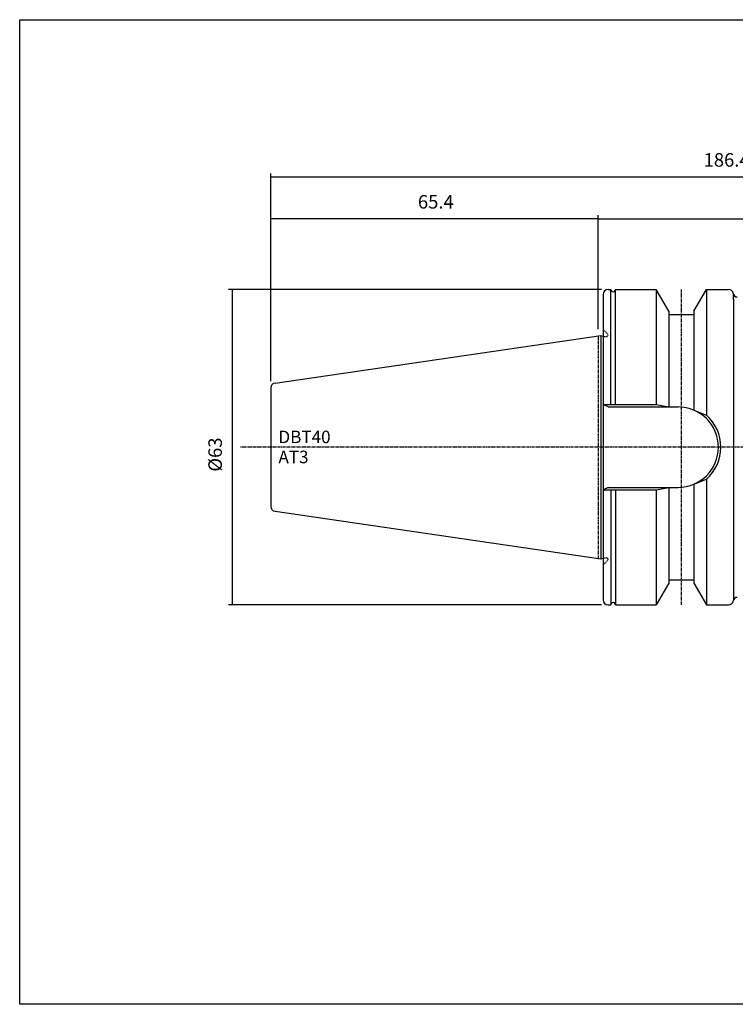
# Model space of a CAD drawing. Extents: x -537 to -250, y -257 to -61.
# Drawn here: x -537 to -394, y -257 to -61 of the extents above; entities that cross this region are included whole.
import ezdxf

# ---------------------------------------------------------------- set-up
doc = ezdxf.new("R2010")
doc.units = 0
doc.header["$MEASUREMENT"] = 0
doc.linetypes.add('CENTER', pattern=[0.95, 0.625, -0.125, 0.075, -0.125])
doc.linetypes.add('DASHED', pattern=[0.2, 0.1, -0.1])
doc.layers.add('CK_LEVEL_1', color=7, linetype='CONTINUOUS')
doc.styles.add('BOX', font='txt.shx', dxfattribs={"height": 1})
doc.dimstyles.new('DIMSTYLE1', dxfattribs={"dimtxt": 2.7, "dimasz": 2.7, "dimexe": 2.7, "dimexo": 0.0625, "dimgap": 0.09, "dimtad": 0, "dimtih": 1, "dimtoh": 1, "dimdec": 4, "dimzin": 0, "dimtxsty": 'STANDARD', "dimcen": 0.09, "dimazin": 3, "dimtfac": 1, "dimtdec": 4, "dimtofl": 0, "dimtmove": 0, "dimatfit": 3, "dimtolj": 1, "dimtzin": 0})

# ---------------------------------------------------------------- blocks, each defined once
blk = doc.blocks.new('*D0')
at = {"layer": 'CK_LEVEL_1', "color": 4, "linetype": 'CONTINUOUS'}
for p, q in [((-487.28, -132.99), (-487.28, -99.87)), ((-421.88, -122.59), (-421.88, -99.87)), ((-421.88, -100.55), (-487.28, -100.55))]:
    blk.add_line(p, q, dxfattribs=at)
for points in [[(-487.28, -100.55), (-484.58, -100.14), (-484.58, -100.95), (-487.28, -100.55)], [(-421.88, -100.55), (-424.58, -100.95), (-424.58, -100.14), (-421.88, -100.55)]]:
    blk.add_solid(points, dxfattribs=at)
at = {"layer": 'CK_LEVEL_1', "color": 4, "linetype": 'CONTINUOUS', "style": 'BOX'}
blk.add_text('65.4', height=2.7, dxfattribs=at).set_placement((-457.89, -98.52))
blk = doc.blocks.new('*D1')
at = {"layer": 'CK_LEVEL_1', "color": 4, "linetype": 'CONTINUOUS'}
for p, q in [((-487.28, -132.99), (-487.28, -91.5)), ((-487.28, -92.17), (-300.88, -92.17)), ((-300.88, -131.92), (-300.88, -91.5))]:
    blk.add_line(p, q, dxfattribs=at)
for points in [[(-487.28, -92.17), (-484.58, -91.77), (-484.58, -92.58), (-487.28, -92.17)], [(-300.88, -92.17), (-303.58, -92.58), (-303.58, -91.77), (-300.88, -92.17)]]:
    blk.add_solid(points, dxfattribs=at)
at = {"layer": 'CK_LEVEL_1', "color": 4, "linetype": 'CONTINUOUS', "style": 'BOX'}
blk.add_text('186.4', height=2.7, dxfattribs=at).set_placement((-400.83, -90.15))
blk = doc.blocks.new('*D2')
at = {"layer": 'CK_LEVEL_1', "color": 4, "linetype": 'CONTINUOUS'}
for p, q in [((-421.88, -122.59), (-421.88, -99.87)), ((-321.88, -115.42), (-321.88, -99.87)), ((-421.88, -100.55), (-321.88, -100.55))]:
    blk.add_line(p, q, dxfattribs=at)
for points in [[(-421.88, -100.55), (-419.18, -100.14), (-419.18, -100.95), (-421.88, -100.55)], [(-321.88, -100.55), (-324.58, -100.95), (-324.58, -100.14), (-321.88, -100.55)]]:
    blk.add_solid(points, dxfattribs=at)
at = {"layer": 'CK_LEVEL_1', "color": 4, "linetype": 'CONTINUOUS', "style": 'BOX'}
blk.add_text('100', height=2.7, dxfattribs=at).set_placement((-375.93, -98.52))
blk = doc.blocks.new('*D3')
at = {"layer": 'CK_LEVEL_1', "color": 4, "linetype": 'CONTINUOUS'}
for p, q in [((-421.23, -114.67), (-495.69, -114.67)), ((-495.02, -114.67), (-495.02, -177.67)), ((-421.23, -177.67), (-495.69, -177.67))]:
    blk.add_line(p, q, dxfattribs=at)
for points in [[(-495.02, -114.67), (-494.61, -117.37), (-495.42, -117.37), (-495.02, -114.67)], [(-495.02, -177.67), (-495.42, -174.97), (-494.61, -174.97), (-495.02, -177.67)]]:
    blk.add_solid(points, dxfattribs=at)
at = {"layer": 'CK_LEVEL_1', "color": 4, "linetype": 'CONTINUOUS', "style": 'BOX'}
blk.add_text('%%c63', height=2.7, rotation=90, dxfattribs=at).set_placement((-497.04, -151.06))

msp = doc.modelspace()

# ---------------------------------------------------------------- linework, layer by layer
at = {"layer": 'CK_LEVEL_1', "color": 7, "linetype": 'CONTINUOUS'}
for p, q in [((-420.88408, -115.6677), (-420.88408, -176.6677)), ((-419.88408, -114.6677), (-419.33501, -114.6677)), ((-419.88408, -114.6677), (-419.33501, -114.6677)), ((-419.33501, -114.6677), (-419.26604, -114.88644)), ((-419.33501, -137.6177), (-419.33501, -114.6677)), ((-418.43314, -114.6677), (-418.50211, -114.88644)), ((-418.43314, -114.6677), (-410.28422, -114.6677)), ((-418.43314, -114.6677), (-417.88408, -114.6677)), ((-418.43314, -137.6177), (-418.43314, -114.6677)), ((-418.43314, -114.6677), (-417.88408, -114.6677)), ((-407.78408, -118.99807), (-410.28422, -114.6677)), ((-410.28408, -114.6677), (-410.28408, -137.6177)), ((-402.78408, -118.99807), (-400.28393, -114.6677)), ((-400.28408, -114.6677), (-400.28408, -139.75053)), ((-400.28393, -114.6677), (-395.88408, -114.6677)), ((-396.88408, -114.6677), (-395.88408, -114.6677)), ((-394.88408, -116.6677), (-394.88408, -115.6677)), ((-394.88408, -116.6677), (-394.88408, -175.6677)), ((-407.78408, -118.99807), (-407.78408, -138.1177)), ((-407.78408, -119.6677), (-402.78408, -119.6677)), ((-402.78408, -118.99807), (-402.78408, -138.75959)), ((-486.42838, -133.35536), (-421.38408, -123.86978)), ((-421.38408, -123.86978), (-420.88408, -124.00376)), ((-421.38408, -123.86978), (-421.38408, -168.46561)), ((-487.28408, -134.34489), (-487.28408, -157.9905)), ((-487.28408, -134.34489), (-487.28408, -157.9905)), ((-419.88408, -138.1177), (-420.88408, -137.6177)), ((-419.88408, -138.1177), (-405.93408, -138.1177)), ((-400.28408, -152.58486), (-400.28408, -177.6677)), ((-419.88408, -154.2177), (-420.88408, -154.7177)), ((-419.88408, -154.2177), (-405.93408, -154.2177)), ((-419.33501, -154.7177), (-419.33501, -177.6677)), ((-418.43314, -154.7177), (-418.43314, -177.6677)), ((-410.28408, -154.7177), (-410.28408, -177.6677)), ((-407.78408, -154.2177), (-407.78408, -173.33732)), ((-402.78408, -153.5758), (-402.78408, -173.33732)), ((-486.42838, -158.98004), (-421.38408, -168.46561)), ((-421.38408, -168.46561), (-420.88408, -168.33164)), ((-407.78408, -172.6677), (-402.78408, -172.6677)), ((-407.78408, -173.33732), (-410.28422, -177.6677)), ((-402.78408, -173.33732), (-400.28393, -177.6677)), ((-394.88408, -175.6677), (-394.88408, -176.6677)), ((-419.88408, -177.6677), (-419.33501, -177.6677)), ((-419.88408, -177.6677), (-419.33501, -177.6677)), ((-419.33501, -177.6677), (-419.26604, -177.44895)), ((-418.43314, -177.6677), (-418.50211, -177.44895)), ((-418.43314, -177.6677), (-410.28422, -177.6677)), ((-418.43314, -177.6677), (-417.88408, -177.6677)), ((-400.28393, -177.6677), (-395.88408, -177.6677)), ((-396.88408, -177.6677), (-395.88408, -177.6677))]:
    msp.add_line(p, q, dxfattribs=at)
at = {"layer": 'CK_LEVEL_1', "color": 1, "linetype": 'CENTER'}
for p, q in [((-405.28408, -114.6677), (-405.28408, -177.6677)), ((-421.88408, -123.9427), (-421.88408, -168.3927)), ((-421.88408, -123.9427), (-421.88408, -168.3927)), ((-295.1834, -146.1677), (-493.30879, -146.1677))]:
    msp.add_line(p, q, dxfattribs=at)
at = {"layer": 'CK_LEVEL_1', "color": 2, "linetype": 'DASHED'}
for p, q in [((-420.88408, -122.6677), (-419.88408, -123.6677)), ((-420.88408, -124.00376), (-420.63767, -124.06978)), ((-420.63767, -124.06978), (-420.28408, -124.06978)), ((-420.88408, -168.33164), (-420.63767, -168.26561)), ((-420.88408, -169.6677), (-419.88408, -168.6677)), ((-420.63767, -168.26561), (-420.28408, -168.26561))]:
    msp.add_line(p, q, dxfattribs=at)
at = {"layer": 'CK_LEVEL_1', "color": 4, "linetype": 'CONTINUOUS'}
for p, q in [((-420.88408, -137.6177), (-410.28408, -137.6177)), ((-410.28408, -137.6177), (-407.78408, -138.1177)), ((-402.78408, -138.75959), (-400.28408, -139.75053)), ((-402.78408, -153.5758), (-400.28408, -152.58486)), ((-420.88408, -154.7177), (-410.28408, -154.7177)), ((-410.28408, -154.7177), (-407.78408, -154.2177))]:
    msp.add_line(p, q, dxfattribs=at)
at = {"layer": 'CK_LEVEL_1', "color": 6, "linetype": 'CONTINUOUS'}
msp.add_polyline3d([(-537.425, -60.80112, 0), (-250.055, -60.80112, 0), (-250.055, -257.42812, 0), (-537.425, -257.42812, 0), (-537.425, -60.80112, 0)], dxfattribs=at)
at = {"layer": 'CK_LEVEL_1', "color": 7, "linetype": 'CONTINUOUS'}
for centre, radius, start, end in [((-419.88408, -115.6677), 1, 90, 180), ((-418.88408, -114.7677), 0.4, 197.2695938, 342.7304062), ((-395.88408, -115.6677), 1, 9.5940682, 90), ((-394.10925, -115.3677), 0.8, 189.5940682, 270), ((-486.28408, -134.34489), 1, 98.2971, 180), ((-405.93408, -146.1677), 8.05, 270, 450), ((-486.28408, -157.9905), 1, 180, 261.7029), ((-419.88408, -176.6677), 1, 180, 270), ((-395.88408, -176.6677), 1, 270, 350.4059318), ((-394.10925, -176.9677), 0.8, 90, 170.4059318), ((-418.88408, -177.5677), 0.4, 17.2695938, 162.7304062)]:
    msp.add_arc(centre, radius, start, end, dxfattribs=at)
at = {"layer": 'CK_LEVEL_1', "color": 2, "linetype": 'DASHED'}
for centre, start, end in [((-420.28408, -123.66978), 270, 360), ((-420.28408, -168.66561), 0, 90)]:
    msp.add_arc(centre, 0.4, start, end, dxfattribs=at)
at = {"layer": 'CK_LEVEL_1', "color": 4, "linetype": 'CONTINUOUS'}
msp.add_arc((-405.93408, -146.1677), 8.55, 311.3623425, 408.6376575, dxfattribs=at)

# ---------------------------------------------------------------- texts
at = {"layer": 'CK_LEVEL_1', "color": 4, "linetype": 'CONTINUOUS', "style": 'BOX'}
for s, p in [('DBT40', (-485.74589, -145.3675)), ('AT3', (-485.74589, -149.3675))]:
    msp.add_text(s, height=2.5, dxfattribs=at).set_placement(p)

# ---------------------------------------------------------------- dimensions: what is measured, and where the dimension line sits
at = {"layer": 'CK_LEVEL_1', "color": 4, "linetype": 'CONTINUOUS'}
for base, p1, p2, picture, middle in [((-487.28408, -92.17008), (-487.28408, -134.34489), (-300.88408, -133.2677), '*D1', (-400.83408, -90.14508)), ((-421.88408, -100.5475), (-421.88408, -123.9427), (-487.28408, -134.34489), '*D0', (-457.89008, -98.5225)), ((-421.88408, -100.5475), (-421.88408, -123.9427), (-321.88408, -116.7677), '*D2', (-375.93408, -98.5225))]:
    dim = msp.add_linear_dim(base=base, p1=p1, p2=p2, dimstyle='DIMSTYLE1', dxfattribs=at)
    dim.commit()
    dim.dimension.update_dxf_attribs({"geometry": picture, "text_midpoint": middle})
dim = msp.add_linear_dim(base=(-495.01957, -114.6677), p1=(-419.88408, -114.6677), p2=(-419.88408, -177.6677), angle=90, dimstyle='DIMSTYLE1', dxfattribs=at)
dim.commit()
dim.dimension.update_dxf_attribs({"geometry": '*D3', "text_midpoint": (-497.04457, -151.05997)})

doc.saveas('drawing.dxf')
